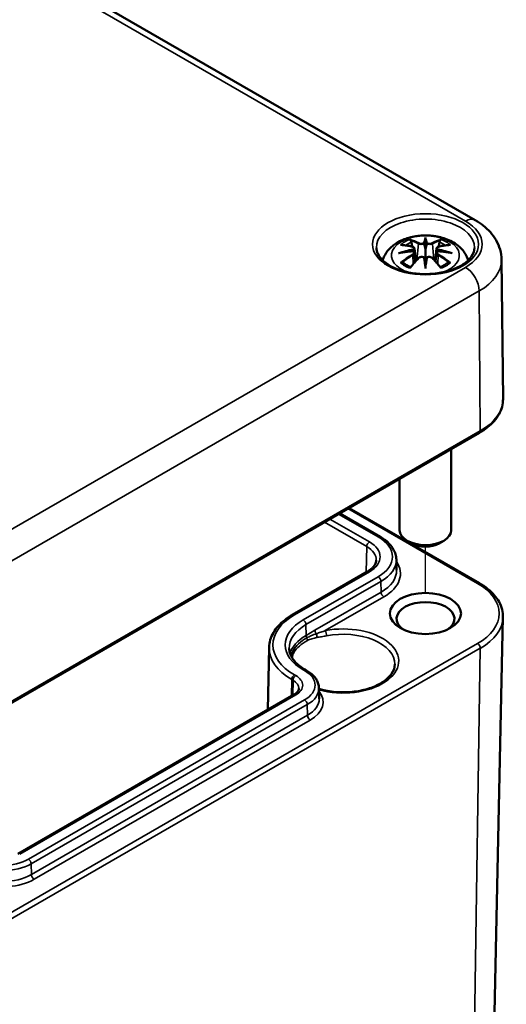
# Model space of a CAD drawing. Units: millimetres. Extents: x 0 to 420, y 0 to 297.
# Drawn here: x 194 to 213, y 40 to 78 of the extents above; entities that cross this region are included whole.
import ezdxf

# ---------------------------------------------------------------- set-up
doc = ezdxf.new("R2010")
doc.units = ezdxf.units.MM
for name, color, linetype, lineweight in [('Positionsveränderungspfad (ISO)', 7, 'Continuous', 25), ('Sichtbar (ISO)', 7, 'Continuous', 50), ('Sichtbar schmal (ISO)', 7, 'Continuous', 35)]:
    doc.layers.add(name, color=color, linetype=linetype, lineweight=lineweight)

msp = doc.modelspace()

# ---------------------------------------------------------------- linework, layer by layer
at = {"layer": 'Positionsveränderungspfad (ISO)'}
msp.add_line((209.4992, 56.1622), (209.4992, 57.9592), dxfattribs=at)
at = {"layer": 'Sichtbar (ISO)'}
for p, q in [((148.491, 106.9256), (211.4235, 70.5915)), ((209.4992, 69.9163), (209.4992, 69.8378)), ((209.4992, 69.8378), (209.4992, 69.4775)), ((209.0698, 69.4991), (209.1226, 69.0073)), ((209.4992, 69.4775), (209.4992, 68.9141)), ((209.9287, 69.4991), (209.8759, 69.0073)), ((209.0697, 69.3278), (209.1061, 68.989)), ((209.9287, 69.3278), (209.8923, 68.989)), ((212.4402, 69.0633), (212.4978, 63.6703)), ((209.4992, 68.8501), (209.4992, 68.9141)), ((209.4992, 68.7167), (209.4992, 68.8501)), ((189.3147, 49.5059), (211.5885, 62.3657)), ((210.4992, 61.7368), (210.4992, 58.5963)), ((208.4992, 60.5821), (208.4992, 58.5963)), ((206.5437, 59.4531), (211.5876, 56.541)), ((206.184, 59.2454), (207.7454, 58.3439)), ((208.9689, 58.086), (208.7921, 58.188)), ((210.0295, 58.086), (210.2063, 58.188)), ((208.3734, 57.4597), (208.3822, 57.0472)), ((207.2579, 56.9967), (204.3588, 55.3229)), ((211.9882, 31.4602), (212.4963, 55.2252)), ((203.4526, 54.0576), (203.4011, 51.6469)), ((204.8462, 53.2), (204.8993, 53.1694)), ((204.4118, 52.2304), (193.7345, 46.0659)), ((205.3808, 52.4857), (205.3897, 52.0732))]:
    msp.add_line(p, q, dxfattribs=at)
for centre, major_axis, ratio, start_param, end_param in [((208.9217, 69.6675), (0.0108, -0.6838), 0.1662368, 1.1457958, 1.2195373), ((209.4153, 69.9525), (-0.1292, 0.6183), 0.0368138, 2.0264046, 2.4390822), ((209.5831, 69.9525), (-0.1292, -0.6183), 0.0368138, 0.7025105, 1.115188), ((210.0767, 69.6675), (0.0108, 0.6838), 0.1662368, 1.9220554, 1.9957968), ((209.4153, 69.2857), (0.1312, -0.6052), 0.0068011, 0.9082176, 1.3208951), ((209.5831, 69.2857), (0.1312, 0.6052), 0.0068011, 1.8206976, 2.2333751), ((209.4992, 58.5963), (1, 0), 0.5773503, 3.1415927, 6.2831853), ((209.4992, 58.3922), (0.75, 0), 0.5773503, 3.9269908, 5.4977871), ((209.4992, 55.167), (-1.1206, 0), 0.5773503, 2.4425341, 6.9822438)]:
    msp.add_ellipse(centre, major_axis=major_axis, ratio=ratio, start_param=start_param, end_param=end_param, dxfattribs=at)
msp.add_ellipse((209.4992, 55.3711), major_axis=(1.375, 0), ratio=0.5773503, dxfattribs=at)
for points, knots in [([(211.4235, 70.5915), (211.5332, 70.5281), (211.6378, 70.4579), (211.8343, 70.3022), (211.9263, 70.2166), (212.0934, 70.0284), (212.1686, 69.9256), (212.2957, 69.7027), (212.3474, 69.5824), (212.4191, 69.3292), (212.4388, 69.1965), (212.4402, 69.0633)], [1.57079633, 1.57079633, 1.57079633, 1.57079633, 1.72664179, 1.72664179, 1.88248725, 1.88248725, 2.0383327, 2.0383327, 2.19417816, 2.19417816, 2.35002362, 2.35002362, 2.35002362, 2.35002362]), ([(207.844, 69.0408), (207.849, 69.0573), (207.8545, 69.0735), (207.9028, 69.2068), (207.9645, 69.3114), (208.125, 69.5134), (208.2288, 69.6037), (208.4812, 69.7736), (208.6348, 69.8434), (208.9692, 69.9499), (209.1516, 69.9827), (209.518, 70.0071), (209.7019, 69.999), (210.0619, 69.9415), (210.2379, 69.8922), (210.5692, 69.745), (210.7257, 69.6475), (210.9713, 69.4052), (211.068, 69.2712), (211.1389, 69.0883), (211.1471, 69.0647), (211.1545, 69.0408)], [4.1024397, 4.1024397, 4.1024397, 4.1024397, 4.1331364, 4.1331364, 4.3571218, 4.3571218, 4.636026, 4.636026, 4.9937968, 4.9937968, 5.3831416, 5.3831416, 5.7674732, 5.7674732, 6.1539246, 6.1539246, 6.5390444, 6.5390444, 6.8485345, 6.8485345, 6.8931346, 6.8931346, 6.8931346, 6.8931346]), ([(208.9263, 69.8066), (208.9255, 69.8077), (208.9248, 69.8089), (208.9202, 69.8159), (208.917, 69.8219), (208.9105, 69.8355), (208.908, 69.8422), (208.9058, 69.8465), (208.9058, 69.8466), (208.9057, 69.8467)], [0.055256129, 0.055256129, 0.055256129, 0.055256129, 0.056726787, 0.056726787, 0.064042955, 0.064042955, 0.074276745, 0.074276745, 0.074521763, 0.074521763, 0.074521763, 0.074521763]), ([(208.9263, 69.8066), (208.9273, 69.8053), (208.9282, 69.804), (208.9354, 69.793), (208.9421, 69.7799), (208.9503, 69.7584), (208.9537, 69.7468), (208.9558, 69.7362)], [0.037212323, 0.037212323, 0.037212323, 0.037212323, 0.03823639, 0.03823639, 0.045857623, 0.045857623, 0.052105772, 0.052105772, 0.052105772, 0.052105772]), ([(210.0426, 69.7362), (210.0447, 69.7468), (210.0481, 69.7584), (210.0563, 69.7799), (210.063, 69.793), (210.0703, 69.804), (210.0712, 69.8053), (210.0721, 69.8066)], [0.0701982, 0.0701982, 0.0701982, 0.0701982, 0.076446349, 0.076446349, 0.084067583, 0.084067583, 0.085091649, 0.085091649, 0.085091649, 0.085091649]), ([(210.0927, 69.8467), (210.0927, 69.8466), (210.0926, 69.8465), (210.0904, 69.842), (210.0878, 69.8352), (210.0808, 69.8206), (210.0772, 69.8139), (210.0725, 69.8072), (210.0723, 69.8069), (210.0721, 69.8066)], [-0.000213296, -0.000213296, -0.000213296, -0.000213296, 0, 0, 0.009142029, 0.009142029, 0.016223137, 0.016223137, 0.016567023, 0.016567023, 0.016567023, 0.016567023]), ([(211.3965, 69.526), (211.394, 69.4084), (211.3529, 69.2889), (211.1959, 69.0712), (211.0926, 68.9739), (210.8358, 68.8034), (210.6851, 68.7295), (210.3474, 68.6104), (210.1604, 68.5653), (209.7689, 68.51), (209.5643, 68.4999), (209.1595, 68.5163), (208.9594, 68.5428), (208.5857, 68.6292), (208.412, 68.6889), (208.1096, 68.833), (207.9806, 68.9173), (207.7775, 69.0989), (207.7039, 69.1959), (207.622, 69.3706), (207.6036, 69.4485), (207.6019, 69.526)], [2.3685374, 2.3685374, 2.3685374, 2.3685374, 2.7508512, 2.7508512, 3.0718847, 3.0718847, 3.3786293, 3.3786293, 3.6867668, 3.6867668, 3.9970047, 3.9970047, 4.3077417, 4.3077417, 4.6171778, 4.6171778, 4.9242219, 4.9242219, 5.2333887, 5.2333887, 5.4854442, 5.4854442, 5.4854442, 5.4854442]), ([(208.5334, 69.6317), (208.5337, 69.6318), (208.534, 69.6318), (208.5438, 69.6337), (208.5533, 69.6343), (208.5625, 69.6337)], [-0.0002131513, -0.0002131513, -0.0002131513, -0.0002131513, 0, 0, 0.006020995, 0.006020995, 0.006020995, 0.006020995]), ([(208.5625, 69.6337), (208.5906, 69.6318), (208.6189, 69.6294), (208.6759, 69.6236), (208.7045, 69.6201), (208.7622, 69.6121), (208.7912, 69.6076), (208.8495, 69.5975), (208.8788, 69.5919), (208.9377, 69.5796), (208.9673, 69.573), (208.997, 69.5658)], [2.79366446, 2.79366446, 2.79366446, 2.79366446, 2.82812491, 2.82812491, 2.86258536, 2.86258536, 2.89704581, 2.89704581, 2.93150627, 2.93150627, 2.96596672, 2.96596672, 2.96596672, 2.96596672]), ([(209.0244, 69.3893), (208.9932, 69.3876), (208.962, 69.3856), (208.8999, 69.3809), (208.8689, 69.3782), (208.8072, 69.3722), (208.7764, 69.3689), (208.7151, 69.3616), (208.6845, 69.3576), (208.6237, 69.349), (208.5934, 69.3443), (208.5633, 69.3394)], [3.28778836, 3.28778836, 3.28778836, 3.28778836, 3.31743809, 3.31743809, 3.34708782, 3.34708782, 3.37673754, 3.37673754, 3.40638727, 3.40638727, 3.436037, 3.436037, 3.436037, 3.436037]), ([(208.997, 69.5658), (209.0043, 69.564), (209.0113, 69.5618), (209.0247, 69.5563), (209.0309, 69.5531), (209.0425, 69.5455), (209.0478, 69.5412), (209.0571, 69.5311), (209.0611, 69.5253), (209.0671, 69.5128), (209.069, 69.506), (209.0698, 69.4991)], [0.165334369, 0.165334369, 0.165334369, 0.165334369, 0.169986908, 0.169986908, 0.174639446, 0.174639446, 0.179291984, 0.179291984, 0.183944523, 0.183944523, 0.188597061, 0.188597061, 0.188597061, 0.188597061]), ([(209.0159, 69.4672), (209.0159, 69.4672), (209.0159, 69.4671), (209.0175, 69.4658), (209.0191, 69.464), (209.0222, 69.4599), (209.0237, 69.4576), (209.0266, 69.4523), (209.0279, 69.4493), (209.0302, 69.4435), (209.0311, 69.4406), (209.0318, 69.4379)], [-0.0000409068, -0.0000409068, -0.0000409068, -0.0000409068, 0, 0, 0.0018691446, 0.0018691446, 0.0036989336, 0.0036989336, 0.0056421015, 0.0056421015, 0.0074866376, 0.0074866376, 0.0074866376, 0.0074866376]), ([(209.0276, 69.3885), (209.0268, 69.389), (209.026, 69.3892), (209.0237, 69.3894), (209.0222, 69.3889), (209.0191, 69.3871), (209.0175, 69.3857), (209.0159, 69.3839), (209.0159, 69.3839), (209.0159, 69.3838)], [0.0026233845, 0.0026233845, 0.0026233845, 0.0026233845, 0.0037766059, 0.0037766059, 0.0056010335, 0.0056010335, 0.0074647014, 0.0074647014, 0.0075054884, 0.0075054884, 0.0075054884, 0.0075054884]), ([(209.0276, 69.3885), (209.0321, 69.3858), (209.0363, 69.3829), (209.0443, 69.3764), (209.048, 69.3729), (209.0547, 69.3651), (209.0577, 69.361), (209.0628, 69.3522), (209.0649, 69.3475), (209.0681, 69.3379), (209.0692, 69.3329), (209.0697, 69.3278)], [0.122508702, 0.122508702, 0.122508702, 0.122508702, 0.125787217, 0.125787217, 0.129065732, 0.129065732, 0.132344248, 0.132344248, 0.135622763, 0.135622763, 0.138901278, 0.138901278, 0.138901278, 0.138901278]), ([(209.0318, 69.4379), (209.0318, 69.4377), (209.0319, 69.4375), (209.0321, 69.4362), (209.0322, 69.4351), (209.0322, 69.4339)], [0.0125328017, 0.0125328017, 0.0125328017, 0.0125328017, 0.0127751464, 0.0127751464, 0.0140862448, 0.0140862448, 0.0140862448, 0.0140862448]), ([(209.451, 69.68), (209.4505, 69.6828), (209.4495, 69.6855), (209.4466, 69.691), (209.4446, 69.6936), (209.4402, 69.698), (209.4377, 69.6998), (209.4326, 69.7028), (209.4299, 69.7039), (209.4271, 69.7046), (209.4271, 69.7046), (209.427, 69.7046)], [0, 0, 0, 0, 0.0018391316, 0.0018391316, 0.0037766059, 0.0037766059, 0.0056010335, 0.0056010335, 0.0074647014, 0.0074647014, 0.0075054884, 0.0075054884, 0.0075054884, 0.0075054884]), ([(209.5475, 69.68), (209.5474, 69.6797), (209.5474, 69.6795), (209.5472, 69.6782), (209.5469, 69.6771), (209.5467, 69.6761)], [0.0125328017, 0.0125328017, 0.0125328017, 0.0125328017, 0.0127751464, 0.0127751464, 0.0140862448, 0.0140862448, 0.0140862448, 0.0140862448]), ([(209.5714, 69.7046), (209.5713, 69.7046), (209.5713, 69.7046), (209.5685, 69.7039), (209.5658, 69.7028), (209.5607, 69.6998), (209.5583, 69.698), (209.5538, 69.6936), (209.5519, 69.691), (209.5489, 69.6855), (209.5479, 69.6828), (209.5475, 69.68)], [-0.0000409068, -0.0000409068, -0.0000409068, -0.0000409068, 0, 0, 0.0018691446, 0.0018691446, 0.0036989335, 0.0036989335, 0.0056421015, 0.0056421015, 0.0074866376, 0.0074866376, 0.0074866376, 0.0074866376]), ([(209.9287, 69.4991), (209.9294, 69.506), (209.9313, 69.5128), (209.9373, 69.5253), (209.9413, 69.5311), (209.9506, 69.5412), (209.9559, 69.5455), (209.9675, 69.5531), (209.9738, 69.5563), (209.9871, 69.5618), (209.9941, 69.564), (210.0014, 69.5658)], [0.142071678, 0.142071678, 0.142071678, 0.142071678, 0.146724216, 0.146724216, 0.151376754, 0.151376754, 0.156029293, 0.156029293, 0.160681831, 0.160681831, 0.165334369, 0.165334369, 0.165334369, 0.165334369]), ([(209.9287, 69.3278), (209.9293, 69.3329), (209.9304, 69.3379), (209.9335, 69.3475), (209.9356, 69.3522), (209.9407, 69.361), (209.9437, 69.3651), (209.9504, 69.3729), (209.9541, 69.3764), (209.9621, 69.3829), (209.9663, 69.3858), (209.9708, 69.3885)], [0.35710183, 0.35710183, 0.35710183, 0.35710183, 0.360380345, 0.360380345, 0.363658861, 0.363658861, 0.366937376, 0.366937376, 0.370215891, 0.370215891, 0.373494406, 0.373494406, 0.373494406, 0.373494406]), ([(209.9666, 69.4379), (209.9673, 69.4406), (209.9682, 69.4435), (209.9705, 69.4493), (209.9719, 69.4523), (209.9748, 69.4576), (209.9763, 69.4599), (209.9793, 69.464), (209.9809, 69.4658), (209.9825, 69.4671), (209.9825, 69.4672), (209.9826, 69.4672)], [0, 0, 0, 0, 0.0018391316, 0.0018391316, 0.0037766059, 0.0037766059, 0.0056010335, 0.0056010335, 0.0074647014, 0.0074647014, 0.0075054884, 0.0075054884, 0.0075054884, 0.0075054884]), ([(209.9826, 69.3838), (209.9825, 69.3839), (209.9825, 69.3839), (209.9809, 69.3857), (209.9793, 69.3871), (209.9763, 69.3889), (209.9748, 69.3894), (209.9725, 69.3892), (209.9716, 69.389), (209.9708, 69.3885)], [-0.0000409068, -0.0000409068, -0.0000409068, -0.0000409068, 0, 0, 0.0018691446, 0.0018691446, 0.0036989336, 0.0036989336, 0.0048555439, 0.0048555439, 0.0048555439, 0.0048555439]), ([(210.4351, 69.3394), (210.405, 69.3443), (210.3747, 69.349), (210.3139, 69.3576), (210.2833, 69.3616), (210.222, 69.3689), (210.1912, 69.3722), (210.1295, 69.3782), (210.0985, 69.3809), (210.0364, 69.3856), (210.0052, 69.3876), (209.974, 69.3893)], [2.8471483, 2.8471483, 2.8471483, 2.8471483, 2.87679803, 2.87679803, 2.90644776, 2.90644776, 2.93609749, 2.93609749, 2.96574722, 2.96574722, 2.99539695, 2.99539695, 2.99539695, 2.99539695]), ([(210.0014, 69.5658), (210.0311, 69.573), (210.0607, 69.5796), (210.1196, 69.5919), (210.1489, 69.5975), (210.2072, 69.6076), (210.2362, 69.6121), (210.2939, 69.6201), (210.3226, 69.6236), (210.3795, 69.6294), (210.4078, 69.6318), (210.4359, 69.6337)], [3.31721859, 3.31721859, 3.31721859, 3.31721859, 3.35167904, 3.35167904, 3.38613949, 3.38613949, 3.42059995, 3.42059995, 3.4550604, 3.4550604, 3.48952085, 3.48952085, 3.48952085, 3.48952085]), ([(210.4359, 69.6337), (210.4451, 69.6343), (210.4546, 69.6337), (210.4644, 69.6318), (210.4647, 69.6318), (210.4651, 69.6317)], [0.0673609515, 0.0673609515, 0.0673609515, 0.0673609515, 0.0742777192, 0.0742777192, 0.0745229116, 0.0745229116, 0.0745229116, 0.0745229116]), ([(208.4604, 69.3165), (208.4615, 69.3168), (208.4627, 69.3171), (208.5, 69.3273), (208.5343, 69.3346), (208.5633, 69.3394)], [-0.02418649, -0.02418649, -0.02418649, -0.02418649, -0.023842338, -0.023842338, -0.013013106, -0.013013106, -0.013013106, -0.013013106]), ([(208.9175, 68.7659), (208.9378, 68.7912), (208.9581, 68.8161), (208.9989, 68.8653), (209.0194, 68.8896), (209.0604, 68.9373), (209.081, 68.9608), (209.1222, 69.0071), (209.1429, 69.0298), (209.1843, 69.0745), (209.205, 69.0965), (209.2258, 69.118)], [2.80006428, 2.80006428, 2.80006428, 2.80006428, 2.83324477, 2.83324477, 2.86642525, 2.86642525, 2.89960574, 2.89960574, 2.93278623, 2.93278623, 2.96596672, 2.96596672, 2.96596672, 2.96596672]), ([(209.2258, 69.118), (209.2359, 69.1286), (209.2482, 69.1379), (209.2753, 69.1529), (209.2903, 69.1588), (209.3217, 69.1668), (209.3379, 69.169), (209.3707, 69.1693), (209.3869, 69.1676), (209.418, 69.1601), (209.4326, 69.1545), (209.4459, 69.147)], [0.165334369, 0.165334369, 0.165334369, 0.165334369, 0.173897075, 0.173897075, 0.18245978, 0.18245978, 0.191022485, 0.191022485, 0.19958519, 0.19958519, 0.208147896, 0.208147896, 0.208147896, 0.208147896]), ([(209.427, 69.1465), (209.4271, 69.1465), (209.4271, 69.1465), (209.4299, 69.1476), (209.4326, 69.1484), (209.4377, 69.149), (209.4402, 69.1489), (209.4446, 69.1478), (209.4466, 69.1468), (209.4495, 69.144), (209.4505, 69.1423), (209.451, 69.1402)], [-0.0000409068, -0.0000409068, -0.0000409068, -0.0000409068, 0, 0, 0.0018691446, 0.0018691446, 0.0036989335, 0.0036989335, 0.0056421015, 0.0056421015, 0.0074866376, 0.0074866376, 0.0074866376, 0.0074866376]), ([(209.451, 69.1402), (209.451, 69.1401), (209.451, 69.1399), (209.4513, 69.1389), (209.4515, 69.1379), (209.4517, 69.1369)], [0.0125328017, 0.0125328017, 0.0125328017, 0.0125328017, 0.0127751464, 0.0127751464, 0.0140862448, 0.0140862448, 0.0140862448, 0.0140862448]), ([(209.5475, 69.1402), (209.5479, 69.1423), (209.5489, 69.144), (209.5519, 69.1468), (209.5538, 69.1478), (209.5583, 69.1489), (209.5607, 69.149), (209.5658, 69.1484), (209.5685, 69.1476), (209.5713, 69.1465), (209.5713, 69.1465), (209.5714, 69.1465)], [0, 0, 0, 0, 0.0018391316, 0.0018391316, 0.0037766059, 0.0037766059, 0.0056010335, 0.0056010335, 0.0074647014, 0.0074647014, 0.0075054884, 0.0075054884, 0.0075054884, 0.0075054884]), ([(209.5526, 69.147), (209.5658, 69.1545), (209.5805, 69.1601), (209.6116, 69.1676), (209.6277, 69.1693), (209.6605, 69.169), (209.6768, 69.1668), (209.7082, 69.1588), (209.7231, 69.1529), (209.7502, 69.1379), (209.7625, 69.1286), (209.7727, 69.118)], [0.122520843, 0.122520843, 0.122520843, 0.122520843, 0.131083548, 0.131083548, 0.139646253, 0.139646253, 0.148208959, 0.148208959, 0.156771664, 0.156771664, 0.165334369, 0.165334369, 0.165334369, 0.165334369]), ([(209.7727, 69.118), (209.7934, 69.0965), (209.8141, 69.0745), (209.8555, 69.0298), (209.8762, 69.0071), (209.9174, 68.9608), (209.938, 68.9373), (209.979, 68.8896), (209.9995, 68.8653), (210.0403, 68.8161), (210.0606, 68.7912), (210.0809, 68.7659)], [3.31721859, 3.31721859, 3.31721859, 3.31721859, 3.35039907, 3.35039907, 3.38357956, 3.38357956, 3.41676005, 3.41676005, 3.44994054, 3.44994054, 3.48312103, 3.48312103, 3.48312103, 3.48312103]), ([(210.4351, 69.3394), (210.4641, 69.3346), (210.4984, 69.3273), (210.5357, 69.3171), (210.5369, 69.3168), (210.538, 69.3165)], [-0.022862081, -0.022862081, -0.022862081, -0.022862081, 0, 0, 0.000726555, 0.000726555, 0.000726555, 0.000726555]), ([(208.6036, 68.9587), (208.6023, 68.9587), (208.601, 68.9586), (208.5929, 68.9583), (208.5847, 68.9578), (208.5625, 68.9548), (208.5483, 68.9518), (208.534, 68.9466), (208.5337, 68.9465), (208.5334, 68.9464)], [0.055256636, 0.055256636, 0.055256636, 0.055256636, 0.056729208, 0.056729208, 0.064046964, 0.064046964, 0.074277719, 0.074277719, 0.074522912, 0.074522912, 0.074522912, 0.074522912]), ([(208.6036, 68.9587), (208.605, 68.9588), (208.6063, 68.9588), (208.6175, 68.9585), (208.6282, 68.9554), (208.6387, 68.9491), (208.6414, 68.947), (208.6439, 68.9447)], [0.037212323, 0.037212323, 0.037212323, 0.037212323, 0.03823639, 0.03823639, 0.045857623, 0.045857623, 0.048496992, 0.048496992, 0.048496992, 0.048496992]), ([(208.9279, 68.7788), (208.9087, 68.7862), (208.89, 68.7939), (208.8489, 68.8122), (208.8268, 68.8229), (208.7846, 68.8452), (208.7645, 68.8569), (208.7263, 68.8809), (208.7082, 68.8933), (208.6744, 68.9186), (208.6586, 68.9316), (208.644, 68.9448)], [2.94350073, 2.94350073, 2.94350073, 2.94350073, 3.01172791, 3.01172791, 3.09806175, 3.09806175, 3.18439559, 3.18439559, 3.27072944, 3.27072944, 3.35706328, 3.35706328, 3.35706328, 3.35706328]), ([(208.9057, 68.7314), (208.9058, 68.7317), (208.9058, 68.732), (208.908, 68.7444), (208.9107, 68.7544), (208.9155, 68.7631), (208.9165, 68.7646), (208.9175, 68.7659)], [-0.000213296, -0.000213296, -0.000213296, -0.000213296, 0, 0, 0.009142029, 0.009142029, 0.011295401, 0.011295401, 0.011295401, 0.011295401]), ([(210.3545, 68.9448), (210.3398, 68.9316), (210.324, 68.9186), (210.2902, 68.8933), (210.2721, 68.8809), (210.234, 68.8569), (210.2138, 68.8452), (210.1716, 68.8229), (210.1495, 68.8122), (210.1084, 68.7939), (210.0897, 68.7862), (210.0705, 68.7788)], [1.3553257, 1.3553257, 1.3553257, 1.3553257, 1.44165954, 1.44165954, 1.52799339, 1.52799339, 1.61432723, 1.61432723, 1.70066107, 1.70066107, 1.76888825, 1.76888825, 1.76888825, 1.76888825]), ([(210.0809, 68.7659), (210.082, 68.7644), (210.0831, 68.7628), (210.0879, 68.7539), (210.0905, 68.7441), (210.0926, 68.732), (210.0927, 68.7317), (210.0927, 68.7314)], [0.061301619, 0.061301619, 0.061301619, 0.061301619, 0.064042955, 0.064042955, 0.074276745, 0.074276745, 0.074521763, 0.074521763, 0.074521763, 0.074521763]), ([(210.3545, 68.9447), (210.357, 68.947), (210.3597, 68.9491), (210.3702, 68.9554), (210.3809, 68.9585), (210.3921, 68.9588), (210.3935, 68.9588), (210.3949, 68.9587)], [0.073808454, 0.073808454, 0.073808454, 0.073808454, 0.076446349, 0.076446349, 0.084067583, 0.084067583, 0.085091649, 0.085091649, 0.085091649, 0.085091649]), ([(210.4651, 68.9464), (210.4647, 68.9465), (210.4644, 68.9466), (210.4498, 68.9519), (210.4352, 68.955), (210.4117, 68.958), (210.4029, 68.9584), (210.3955, 68.9587), (210.3952, 68.9587), (210.3949, 68.9587)], [-0.000213151, -0.000213151, -0.000213151, -0.000213151, 0, 0, 0.009141989, 0.009141989, 0.016222869, 0.016222869, 0.016567163, 0.016567163, 0.016567163, 0.016567163]), ([(211.5885, 62.3657), (211.7008, 62.4305), (211.8048, 62.5008), (211.9939, 62.6515), (212.079, 62.7319), (212.2277, 62.9014), (212.2913, 62.9905), (212.3944, 63.176), (212.4338, 63.2723), (212.4861, 63.4693), (212.4989, 63.5698), (212.4978, 63.6703)], [3.14159265, 3.14159265, 3.14159265, 3.14159265, 3.29990646, 3.29990646, 3.45822027, 3.45822027, 3.61653407, 3.61653407, 3.77484788, 3.77484788, 3.93316168, 3.93316168, 3.93316168, 3.93316168]), ([(207.7454, 58.3439), (207.82, 58.3008), (207.8895, 58.254), (208.0167, 58.1535), (208.0744, 58.0997), (208.1762, 57.9858), (208.2203, 57.9256), (208.293, 57.7996), (208.3215, 57.7338), (208.361, 57.5986), (208.3719, 57.5292), (208.3734, 57.4597)], [4.71238898, 4.71238898, 4.71238898, 4.71238898, 4.86700003, 4.86700003, 5.02161108, 5.02161108, 5.17622213, 5.17622213, 5.33083318, 5.33083318, 5.48544424, 5.48544424, 5.48544424, 5.48544424]), ([(207.5962, 57.4361), (207.5956, 57.4075), (207.5912, 57.3788), (207.5741, 57.3204), (207.5614, 57.2906), (207.5266, 57.2302), (207.5045, 57.1997), (207.4503, 57.1391), (207.4184, 57.1091), (207.3449, 57.0511), (207.3035, 57.0231), (207.2579, 56.9967)], [5.51013005, 5.51013005, 5.51013005, 5.51013005, 5.6647411, 5.6647411, 5.81935215, 5.81935215, 5.97396321, 5.97396321, 6.12857426, 6.12857426, 6.28318531, 6.28318531, 6.28318531, 6.28318531]), ([(211.5876, 56.541), (211.7007, 56.4757), (211.8054, 56.4048), (211.9956, 56.2529), (212.0811, 56.1718), (212.2302, 56.0008), (212.2938, 55.9108), (212.3965, 55.7236), (212.4356, 55.6264), (212.4866, 55.4278), (212.4985, 55.3264), (212.4963, 55.2252)], [4.71238898, 4.71238898, 4.71238898, 4.71238898, 4.87193719, 4.87193719, 5.03148541, 5.03148541, 5.19103362, 5.19103362, 5.35058184, 5.35058184, 5.51013005, 5.51013005, 5.51013005, 5.51013005]), ([(204.3588, 55.3229), (204.2495, 55.2598), (204.1481, 55.1915), (203.9631, 55.0453), (203.8796, 54.9674), (203.7329, 54.8032), (203.6697, 54.7169), (203.5661, 54.5373), (203.5257, 54.444), (203.47, 54.253), (203.4547, 54.1554), (203.4526, 54.0576)], [3.14159265, 3.14159265, 3.14159265, 3.14159265, 3.2962037, 3.2962037, 3.45081476, 3.45081476, 3.60542581, 3.60542581, 3.76003686, 3.76003686, 3.91464791, 3.91464791, 3.91464791, 3.91464791]), ([(204.2298, 54.0205), (204.231, 53.9636), (204.2398, 53.9067), (204.2731, 53.7925), (204.2977, 53.7352), (204.3635, 53.6212), (204.4047, 53.5645), (204.5037, 53.4537), (204.5615, 53.3996), (204.6926, 53.2959), (204.766, 53.2463), (204.8462, 53.2)], [3.93933373, 3.93933373, 3.93933373, 3.93933373, 4.09394478, 4.09394478, 4.24855583, 4.24855583, 4.40316688, 4.40316688, 4.55777793, 4.55777793, 4.71238898, 4.71238898, 4.71238898, 4.71238898]), ([(208.3159, 53.4055), (208.3146, 53.2817), (208.2731, 53.1562), (208.1119, 52.9264), (208.0043, 52.8229), (207.7359, 52.6415), (207.578, 52.5627), (207.2239, 52.4356), (207.0275, 52.3872), (206.6159, 52.3271), (206.4006, 52.3156), (205.9741, 52.3311), (205.7629, 52.3582), (205.5025, 52.4173), (205.4412, 52.4332), (205.3816, 52.4508)], [5.503958, 5.503958, 5.503958, 5.503958, 5.8825517, 5.8825517, 6.2047395, 6.2047395, 6.5122132, 6.5122132, 6.8208656, 6.8208656, 7.1315412, 7.1315412, 7.4427322, 7.4427322, 7.5411881, 7.5411881, 7.5411881, 7.5411881]), ([(204.8993, 53.1694), (204.9557, 53.1368), (205.0084, 53.1013), (205.1052, 53.0248), (205.1493, 52.9838), (205.2275, 52.8962), (205.2615, 52.8498), (205.3179, 52.7521), (205.3402, 52.7008), (205.3711, 52.5949), (205.3797, 52.5404), (205.3808, 52.4857)], [4.71238898, 4.71238898, 4.71238898, 4.71238898, 4.86700003, 4.86700003, 5.02161108, 5.02161108, 5.17622213, 5.17622213, 5.33083318, 5.33083318, 5.48544424, 5.48544424, 5.48544424, 5.48544424]), ([(204.6037, 52.4693), (204.6034, 52.4555), (204.6013, 52.4417), (204.5928, 52.4126), (204.5864, 52.3973), (204.5678, 52.3652), (204.5557, 52.3484), (204.5252, 52.3142), (204.5068, 52.2969), (204.4638, 52.2629), (204.4392, 52.2462), (204.4118, 52.2304)], [5.51013005, 5.51013005, 5.51013005, 5.51013005, 5.6647411, 5.6647411, 5.81935215, 5.81935215, 5.97396321, 5.97396321, 6.12857426, 6.12857426, 6.28318531, 6.28318531, 6.28318531, 6.28318531])]:
    msp.add_open_spline(points, degree=3, knots=knots, dxfattribs=at)
for points, weights in [([(208.9892, 69.5677), (208.9732, 69.6486), (208.9558, 69.7362)], [1.01250885713, 1.00948357397, 1.00488362486]), ([(210.0426, 69.7362), (210.0252, 69.6486), (210.0092, 69.5677)], [1.00488362486, 1.00948357397, 1.01250885713])]:
    msp.add_rational_spline(points, weights, degree=2, dxfattribs=at)
for points in [[(209.4517, 69.6761), (209.4514, 69.6773), (209.4512, 69.6786), (209.451, 69.68)], [(209.9663, 69.4339), (209.9662, 69.4353), (209.9663, 69.4366), (209.9666, 69.4379)], [(209.5467, 69.1369), (209.547, 69.1381), (209.5472, 69.1392), (209.5475, 69.1402)]]:
    msp.add_open_spline(points, degree=3, dxfattribs=at)
at = {"layer": 'Sichtbar schmal (ISO)'}
for p, q in [((148.116, 106.8884), (211.0485, 70.5543)), ((209.2234, 69.6809), (209.1709, 69.06)), ((209.775, 69.6809), (209.8275, 69.06)), ((209.0055, 69.2366), (209.0254, 68.8966)), ((209.9929, 69.2366), (209.973, 68.8966)), ((211.0485, 68.7653), (188.7747, 55.9055)), ((189.305, 54.9923), (211.5788, 67.8521)), ((211.6196, 62.4354), (211.5788, 67.8521)), ((211.6196, 62.4354), (189.3457, 49.5756)), ((206.1401, 59.22), (207.6704, 58.3365)), ((206.4998, 59.4277), (211.5126, 56.5336)), ((205.5923, 58.9038), (207.2268, 57.9601)), ((207.3329, 58.1417), (205.8026, 59.0252)), ((207.2268, 57.9601), (207.212, 56.9702)), ((204.4338, 55.3155), (207.3329, 56.9893)), ((207.6704, 56.7944), (204.7712, 55.1206)), ((204.8773, 54.9391), (207.7764, 56.6129)), ((207.7827, 56.1967), (207.7764, 56.6129)), ((207.7827, 56.1967), (205.2252, 54.7202)), ((205.6255, 54.7085), (207.8887, 56.0152)), ((204.8835, 54.5229), (204.8773, 54.9391)), ((205.2252, 54.7202), (204.8835, 54.5229)), ((211.5126, 54.2087), (189.2387, 41.3489)), ((189.3448, 41.163), (211.6186, 54.0229)), ((211.6186, 54.0229), (211.2593, 30.4617)), ((204.4868, 52.9671), (204.4338, 52.9977)), ((204.7712, 53.1926), (204.8243, 53.162)), ((204.3277, 52.8162), (204.3181, 52.1763)), ((204.3277, 52.8162), (204.3807, 52.7855)), ((204.3807, 52.7855), (204.3721, 52.2075)), ((193.8095, 46.0584), (204.4868, 52.223)), ((204.8243, 52.0281), (194.147, 45.8636)), ((194.253, 45.682), (204.9303, 51.8466)), ((204.9366, 51.4304), (204.9303, 51.8466)), ((204.9366, 51.4304), (194.2592, 45.2659)), ((194.3653, 45.0843), (205.0426, 51.2489)), ((194.2592, 45.2659), (194.253, 45.682))]:
    msp.add_line(p, q, dxfattribs=at)
msp.add_ellipse((209.4992, 69.6598), major_axis=(2.0474, 0), ratio=0.5773503, dxfattribs=at)
for centre, major_axis, ratio, start_param, end_param in [((209.4992, 69.5395), (-1.8974, 0), 0.5773503, 3.1292497, 6.2955282), ((211.0485, 69.9419), (0.375, 0.6495), 0.5773503, 0, 0.7853982), ((209.4992, 69.6598), (2.1911, 0), 0.5773503, 5.4977871, 7.0685835), ((209.4992, 69.2297), (-1.3125, 0), 0.5773503, 2.0746455, 7.3501324), ((209.4992, 69.289), (1.1336, 0), 0.5773503, 2.1218051, 2.5905839), ((209.4992, 69.2477), (1.0055, 0), 0.5773503, 2.1417146, 2.4512674), ((209.3406, 66.7514), (-0.9869, 3.0904), 0.5187447, 5.7839185, 5.9645275), ((209.3215, 66.7453), (-0.9793, 3.0666), 0.5187447, 5.7839185, 5.9445262), ((209.9364, 66.8432), (-0.3014, 3.2052), 0.1702791, 0.2725282, 0.4516399), ((209.9576, 66.8452), (-0.2991, 3.1805), 0.1702791, 0.3297782, 0.4548419), ((209.062, 66.8432), (0.3014, 3.2052), 0.1702791, 5.8315454, 6.0106571), ((209.0408, 66.8452), (0.2991, 3.1805), 0.1702791, 5.8283435, 5.9534071), ((209.6578, 66.7514), (0.9869, 3.0904), 0.5187447, 0.3186578, 0.4992668), ((209.6769, 66.7453), (0.9793, 3.0666), 0.5187447, 0.3386591, 0.4992668), ((209.4992, 69.2477), (1.0055, 0), 0.5773503, 0.6903252, 0.9998781), ((209.4992, 69.289), (1.1336, 0), 0.5773503, 0.5510088, 1.0197876), ((209.5374, 66.6128), (-3.1556, -0.6373), 0.9012932, 4.6956691, 4.8747808), ((209.5374, 67.1177), (3.196, -0.387), 0.7007816, 1.818792, 1.9979037), ((209.6109, 66.9075), (2.2265, -2.3595), 0.614647, 2.3850723, 2.5656813), ((209.5393, 66.6037), (3.1313, 0.6324), 0.9012932, 1.5508745, 1.6595363), ((208.9911, 69.5415), (0.0059, 0.0243), 0.5736398, 0, 0.6622008), ((209.2438, 69.6874), (-0.012, -0.0219), 0.7505713, 3.8695815, 5.3804283), ((209.7547, 69.6874), (0.012, -0.0219), 0.7505713, 0.902757, 2.4136038), ((209.4591, 66.6037), (3.1313, -0.6324), 0.9012932, 1.4820564, 1.5907181), ((209.461, 66.6128), (-3.1556, 0.6373), 0.9012932, 4.5499972, 4.7291089), ((209.461, 67.1177), (3.196, 0.387), 0.7007816, 1.143689, 1.3228007), ((210.0073, 69.5415), (-0.0059, 0.0243), 0.5736398, 5.6209845, 6.2831853), ((209.3875, 66.9075), (2.2265, 2.3595), 0.614647, 0.5759113, 0.7565203), ((209.6109, 66.7244), (-1.8524, -2.6633), 0.7152858, 4.1499498, 4.3305588), ((209.6244, 66.715), (1.8382, 2.6428), 0.7152858, 1.0083571, 1.1689649), ((209.3406, 66.8804), (1.4371, 2.9085), 0.4181059, 0.9210255, 1.1016345), ((208.9911, 69.2465), (0.0128, -0.0214), 0.3726531, 0.880106, 2.3909528), ((209.2438, 69.1007), (-0.018, 0.0173), 0.5495846, 5.2964721, 6.2831853), ((209.9364, 66.8873), (0.6161, -3.1598), 0.0302325, 3.909943, 4.0890547), ((209.9576, 66.8915), (-0.6114, 3.1355), 0.0302325, 0.7651484, 0.8902121), ((209.062, 66.8873), (0.6161, 3.1598), 0.0302325, 5.3357233, 5.5148349), ((209.0408, 66.8915), (-0.6114, -3.1355), 0.0302325, 2.2513806, 2.3764442), ((209.7547, 69.1007), (0.018, 0.0173), 0.5495846, 0, 0.9867132), ((209.6578, 66.8804), (1.4371, -2.9085), 0.4181059, 2.0399582, 2.2205672), ((210.0073, 69.2465), (-0.0128, -0.0214), 0.3726531, 3.8922325, 5.4030793), ((209.374, 66.715), (1.8382, -2.6428), 0.7152858, 1.9726278, 2.1332355), ((209.3875, 66.7244), (-1.8524, 2.6633), 0.7152858, 5.0942192, 5.2748282), ((209.4992, 69.0528), (2.941, 0), 0.5773503, 5.4977871, 6.2893562), ((209.4992, 69.289), (-1.1336, 0), 0.5773503, 0.5510088, 1.0197876), ((209.4992, 69.289), (-1.1336, 0), 0.5773503, 2.1218051, 2.5905839), ((211.0485, 68.153), (0.375, -0.6495), 0.5773503, 0.7941248, 2.3561945), ((209.4992, 63.6596), (2.9987, 0), 0.5773503, 5.4977871, 6.2893562), ((211.5135, 62.4956), (0.075, -0.1299), 0.5773503, 0, 0.7941248), ((207.6704, 58.214), (0.075, 0.1299), 0.5773503, 0, 0.7853982), ((206.3349, 57.5655), (1.8886, 0), 0.5773503, 5.4977871, 7.0685835), ((207.3329, 58.0192), (0.075, 0.1299), 0.5773503, 0.7853982, 2.3387412), ((206.3349, 57.4451), (1.2614, 0), 0.5773503, 6.2708424, 7.0685835), ((206.3349, 57.5655), (1.4114, 0), 0.5773503, 5.4977871, 7.0685835), ((206.3349, 57.4451), (2.0386, 0), 0.5773503, 5.4977871, 6.2955282), ((206.3349, 56.9123), (2.1974, 0), 0.5773503, 5.4977871, 6.6638892), ((207.3329, 56.8668), (-0.075, 0.1299), 0.5773503, 5.4977871, 6.2831853), ((207.6704, 56.672), (0.075, -0.1299), 0.5773503, 0.8028515, 2.3561945), ((206.3349, 57.0326), (2.0474, 0), 0.5773503, 5.4977871, 6.2955282), ((211.5126, 56.4111), (0.075, 0.1299), 0.5773503, 0, 0.7853982), ((209.4992, 55.3711), (2.8474, 0), 0.5773503, 5.4977871, 7.0685835), ((207.8887, 56.1377), (0.075, -0.1299), 0.5773503, 3.9444441, 5.4977871), ((206.441, 54.1566), (-2.8386, 0), 0.5773503, 5.4977871, 7.0685835), ((204.4338, 55.193), (-0.075, 0.1299), 0.5773503, 5.4977871, 6.2831853), ((206.441, 54.1566), (-2.3614, 0), 0.5773503, 5.4977871, 7.0685835), ((206.441, 54.0363), (-2.2114, 0), 0.5773503, 5.4977871, 6.2955282), ((204.7712, 54.9981), (0.075, -0.1299), 0.5773503, 0.8028515, 2.3561945), ((206.3172, 53.534), (2.1487, 0), 0.5773503, 4.2622306, 8.1817446), ((209.4992, 55.2465), (2.9973, 0), 0.5773503, 5.4977871, 6.2708424), ((206.441, 53.6237), (-2.2026, 0), 0.5773503, 5.4977871, 6.1269475), ((204.9896, 54.4638), (0.075, -0.1299), 0.5773503, 3.9444441, 4.6678297), ((205.3313, 54.6611), (0.075, -0.1299), 0.5773503, 3.9444441, 4.9577116), ((205.2222, 54.514), (-0.0293, 0.1471), 0.4959279, 4.0940274, 5.1347646), ((205.6255, 54.5861), (0.0289, -0.1472), 0.2628514, 0.9380305, 2.5001001), ((206.3172, 53.4126), (1.9987, 0), 0.5773503, 6.2770144, 8.1817446), ((204.833, 54.3889), (-0.0694, 0.133), 0.578266, 3.9600405, 4.6924514), ((211.5126, 54.0862), (0.075, -0.1299), 0.5773503, 0.7679449, 2.3561945), ((206.441, 54.0363), (-2.9886, 0), 0.5773503, 6.2708424, 7.0685835), ((204.4338, 52.8753), (0.075, 0.1299), 0.5773503, 0.7853982, 2.3387412), ((204.4868, 52.8446), (0.075, 0.1299), 0.5773503, 0.7853982, 2.3387412), ((203.8424, 52.595), (0.9114, 0), 0.5773503, 5.4977871, 7.0685835), ((204.7712, 53.0701), (0.075, 0.1299), 0.5773503, 0, 0.7853982), ((204.8243, 53.0395), (0.075, 0.1299), 0.5773503, 0, 0.7853982), ((203.8424, 52.595), (1.3886, 0), 0.5773503, 5.4977871, 7.0685835), ((203.8424, 52.4747), (0.7614, 0), 0.5773503, 6.2708424, 7.0685835), ((204.4868, 52.1005), (-0.075, 0.1299), 0.5773503, 5.4977871, 6.2831853), ((203.8424, 52.4747), (1.5386, 0), 0.5773503, 5.4977871, 6.2955282), ((203.8424, 51.9418), (1.6974, 0), 0.5773503, 5.4977871, 6.7153568), ((204.8243, 51.9057), (0.075, -0.1299), 0.5773503, 0.8028515, 2.3561945), ((203.8424, 52.0622), (1.5474, 0), 0.5773503, 5.4977871, 6.2955282), ((205.0426, 51.3714), (0.075, -0.1299), 0.5773503, 3.9444441, 5.4977871), ((193.165, 46.4305), (-1.3886, 0), 0.5773503, 0.7853982, 2.3561945), ((194.147, 45.7411), (0.075, -0.1299), 0.5773503, 0.8028515, 2.3561945), ((193.165, 46.3102), (1.5386, 0), 0.5773503, 3.9269908, 5.4977871), ((193.165, 45.8976), (-1.5474, 0), 0.5773503, 0.7853982, 2.3561945), ((193.165, 45.7773), (1.6974, 0), 0.5773503, 4.1791205, 5.4977871), ((194.3653, 45.2068), (0.075, -0.1299), 0.5773503, 3.9444441, 5.4977871)]:
    msp.add_ellipse(centre, major_axis=major_axis, ratio=ratio, start_param=start_param, end_param=end_param, dxfattribs=at)
for points, knots in [([(208.9872, 69.5627), (208.9941, 69.5611), (209.0007, 69.5589), (209.016, 69.5522), (209.0238, 69.5471), (209.0372, 69.5334), (209.0413, 69.5242), (209.0419, 69.5016), (209.0357, 69.4878), (209.0214, 69.4723), (209.0187, 69.4697), (209.0159, 69.4672)], [0.165334369, 0.165334369, 0.165334369, 0.165334369, 0.170536112, 0.170536112, 0.178858901, 0.178858901, 0.189678526, 0.189678526, 0.203744038, 0.203744038, 0.206630204, 0.206630204, 0.206630204, 0.206630204]), ([(209.0159, 69.3838), (209.0271, 69.3762), (209.035, 69.3664), (209.0491, 69.3266), (209.0274, 69.2896), (208.9872, 69.2655)], [0.124038534, 0.124038534, 0.124038534, 0.124038534, 0.135267571, 0.135267571, 0.165334369, 0.165334369, 0.165334369, 0.165334369]), ([(209.0322, 69.4339), (209.0385, 69.4387), (209.0441, 69.4437), (209.0631, 69.464), (209.0705, 69.4803), (209.07, 69.4968), (209.0699, 69.4979), (209.0698, 69.4991)], [-0.208609693, -0.208609693, -0.208609693, -0.208609693, -0.203744038, -0.203744038, -0.189678526, -0.189678526, -0.188597061, -0.188597061, -0.188597061, -0.188597061]), ([(209.2234, 69.6809), (209.2579, 69.6605), (209.3228, 69.6509), (209.4072, 69.6615), (209.4318, 69.6677), (209.4517, 69.6761)], [-0.165334369, -0.165334369, -0.165334369, -0.165334369, -0.135267571, -0.135267571, -0.122059046, -0.122059046, -0.122059046, -0.122059046]), ([(209.427, 69.7046), (209.4118, 69.6992), (209.394, 69.6951), (209.3259, 69.6865), (209.2711, 69.6937), (209.2418, 69.7097)], [0.124038534, 0.124038534, 0.124038534, 0.124038534, 0.135267571, 0.135267571, 0.165334369, 0.165334369, 0.165334369, 0.165334369]), ([(209.5467, 69.6761), (209.5574, 69.6716), (209.5694, 69.6677), (209.61, 69.6578), (209.6415, 69.6548), (209.6966, 69.6567), (209.7211, 69.6605), (209.7544, 69.6706), (209.7658, 69.6754), (209.775, 69.6809)], [-0.373944064, -0.373944064, -0.373944064, -0.373944064, -0.366826021, -0.366826021, -0.351623776, -0.351623776, -0.338728368, -0.338728368, -0.330668739, -0.330668739, -0.330668739, -0.330668739]), ([(209.7566, 69.7097), (209.7488, 69.7054), (209.7391, 69.7016), (209.711, 69.6938), (209.6903, 69.691), (209.6436, 69.6898), (209.617, 69.6925), (209.5858, 69.6999), (209.5784, 69.7021), (209.5714, 69.7046)], [0.330668739, 0.330668739, 0.330668739, 0.330668739, 0.338728368, 0.338728368, 0.351623776, 0.351623776, 0.366826021, 0.366826021, 0.371964574, 0.371964574, 0.371964574, 0.371964574]), ([(209.929, 69.4989), (209.9281, 69.4917), (209.9289, 69.4841), (209.937, 69.4618), (209.9491, 69.4469), (209.9663, 69.4339)], [-0.142071678, -0.142071678, -0.142071678, -0.142071678, -0.135267571, -0.135267571, -0.122059046, -0.122059046, -0.122059046, -0.122059046]), ([(209.9826, 69.4672), (209.9713, 69.4771), (209.9634, 69.4879), (209.9493, 69.5267), (209.971, 69.553), (210.0112, 69.5627)], [0.124038534, 0.124038534, 0.124038534, 0.124038534, 0.135267571, 0.135267571, 0.165334369, 0.165334369, 0.165334369, 0.165334369]), ([(210.0112, 69.2655), (210.0005, 69.2719), (209.9907, 69.2794), (209.9699, 69.2998), (209.9613, 69.3139), (209.9545, 69.3436), (209.9584, 69.3594), (209.973, 69.3764), (209.9774, 69.3803), (209.9826, 69.3838)], [0.330668739, 0.330668739, 0.330668739, 0.330668739, 0.338728368, 0.338728368, 0.351623776, 0.351623776, 0.366826021, 0.366826021, 0.371964574, 0.371964574, 0.371964574, 0.371964574]), ([(209.2418, 69.1185), (209.2469, 69.1238), (209.2527, 69.1287), (209.2693, 69.1406), (209.281, 69.1466), (209.3102, 69.1575), (209.3283, 69.1612), (209.3704, 69.1633), (209.3943, 69.1597), (209.4191, 69.1502), (209.4231, 69.1484), (209.427, 69.1465)], [0.165334369, 0.165334369, 0.165334369, 0.165334369, 0.170536112, 0.170536112, 0.178858901, 0.178858901, 0.189678526, 0.189678526, 0.203744038, 0.203744038, 0.206630204, 0.206630204, 0.206630204, 0.206630204]), ([(209.5714, 69.1465), (209.5866, 69.154), (209.6044, 69.1591), (209.6725, 69.1668), (209.7274, 69.1489), (209.7566, 69.1185)], [0.124038534, 0.124038534, 0.124038534, 0.124038534, 0.135267571, 0.135267571, 0.165334369, 0.165334369, 0.165334369, 0.165334369]), ([(209.9288, 69.3277), (209.9281, 69.3212), (209.9285, 69.3144), (209.9338, 69.2918), (209.9439, 69.2756), (209.9686, 69.2522), (209.9802, 69.2438), (209.9929, 69.2366)], [-0.35710183, -0.35710183, -0.35710183, -0.35710183, -0.351623776, -0.351623776, -0.338728368, -0.338728368, -0.330668739, -0.330668739, -0.330668739, -0.330668739]), ([(205.2768, 54.5876), (205.2142, 54.5646), (205.1521, 54.5405), (205.0299, 54.4874), (204.9698, 54.4585), (204.9113, 54.4264)], [-0.098195528, -0.098195528, -0.098195528, -0.098195528, -0.049097764, -0.049097764, 0, 0, 0, 0]), ([(205.6255, 54.7085), (205.5668, 54.688), (205.508, 54.6683), (205.3914, 54.6284), (205.3336, 54.6084), (205.2768, 54.5876)], [-0.089161926, -0.089161926, -0.089161926, -0.089161926, -0.044580963, -0.044580963, 0, 0, 0, 0]), ([(205.2986, 54.4406), (205.3575, 54.4517), (205.4186, 54.4615), (205.544, 54.4818), (205.6084, 54.4923), (205.6738, 54.5051)], [0, 0, 0, 0, 0.044580963, 0.044580963, 0.089161926, 0.089161926, 0.089161926, 0.089161926]), ([(204.9113, 54.4264), (204.669, 54.2936), (204.4835, 54.1231), (204.3434, 53.8705), (204.317, 53.8039), (204.3002, 53.7363)], [-0.68445337, -0.68445337, -0.68445337, -0.68445337, -0.4708553, -0.4708553, -0.39765758, -0.39765758, -0.39765758, -0.39765758]), ([(204.3387, 53.6647), (204.3545, 53.7287), (204.379, 53.7916), (204.5136, 54.0378), (204.6971, 54.2028), (204.9366, 54.3273)], [0.4010209, 0.4010209, 0.4010209, 0.4010209, 0.4708553, 0.4708553, 0.68445337, 0.68445337, 0.68445337, 0.68445337]), ([(204.9366, 54.3273), (204.9917, 54.3559), (205.0497, 54.3783), (205.1708, 54.4145), (205.2338, 54.4284), (205.2986, 54.4406)], [0, 0, 0, 0, 0.049097764, 0.049097764, 0.098195528, 0.098195528, 0.098195528, 0.098195528])]:
    msp.add_open_spline(points, degree=3, knots=knots, dxfattribs=at)
msp.add_open_spline([(209.0055, 69.2366), (209.0473, 69.2603), (209.0724, 69.2963), (209.0695, 69.3279)], degree=3, dxfattribs=at)

doc.saveas('drawing.dxf')
